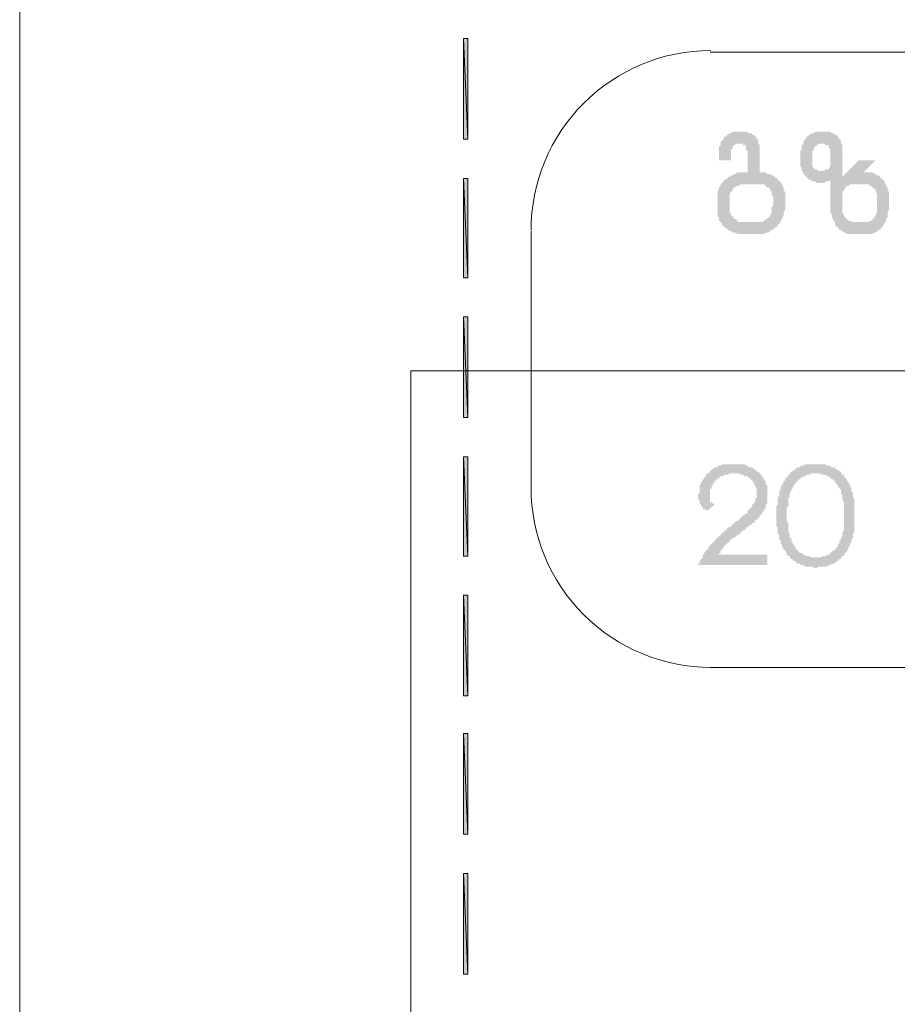
# Model space of a CAD drawing. Units: millimetres. Extents: x -69205 to 68891, y -17337 to 23455.
# Drawn here: x -1069 to 1401, y 14578 to 17349 of the extents above; entities that cross this region are included whole.
import ezdxf

# ---------------------------------------------------------------- set-up
doc = ezdxf.new("R2010")
doc.units = ezdxf.units.MM
doc.header["$MEASUREMENT"] = 0
doc.layers.add('New_Drawing & Figure', color=7, linetype='Continuous')
doc.layers.add('New_Drawing & Figure_Pen_No__1', color=7, linetype='Continuous', lineweight=13)
doc.layers.add('New_Drawing & Figure_Pen_No__44', color=7, linetype='Continuous', lineweight=18, true_color=0x029e21)

msp = doc.modelspace()

# ---------------------------------------------------------------- hatches: boundary and pattern name
at = {"layer": 'New_Drawing & Figure', "linetype": 'Continuous', "lineweight": 0, "true_color": 0x259500}
for points in [[(179.3, 17012.3), (192, 17012.3), (179.3, 17296)], [(192, 17012.3), (192, 17296), (179.3, 17296)], [(179.3, 16622.9), (192, 16622.9), (179.3, 16902.3)], [(192, 16622.9), (192, 16902.3), (179.3, 16902.3)], [(179.3, 16229.2), (192, 16229.2), (179.3, 16512.8)], [(192, 16229.2), (192, 16512.8), (179.3, 16512.8)], [(179.3, 15839.7), (192, 15839.7), (179.3, 16119.1)], [(192, 15839.7), (192, 16119.1), (179.3, 16119.1)], [(179.3, 15446), (192, 15446), (179.3, 15729.6)], [(192, 15446), (192, 15729.6), (179.3, 15729.6)], [(179.3, 15056.5), (192, 15056.5), (179.3, 15340.2)], [(192, 15056.5), (192, 15340.2), (179.3, 15340.2)], [(179.3, 14662.8), (192, 14662.8), (179.3, 14946.5)], [(192, 14662.8), (192, 14946.5), (179.3, 14946.5)]]:
    msp.add_hatch(color=84, dxfattribs=at).paths.add_polyline_path(points)
at = {"layer": 'New_Drawing & Figure_Pen_No__1', "linetype": 'Continuous', "lineweight": 0, "true_color": 0x000000}
h = msp.add_hatch(color=18, dxfattribs=at)
h.paths.add_polyline_path([(894.8, 16859.9), (894.8, 16855.7), (894.8, 16851.5), (894.8, 16817.6), (894.8, 16813.4), (894.8, 16809.1), (894.8, 16804.9), (894.8, 16800.7), (894.8, 16796.4), (899, 16792.2), (899, 16788), (899, 16783.7), (903.2, 16779.5), (907.5, 16775.3), (907.5, 16771), (911.7, 16766.8), (915.9, 16766.8), (915.9, 16762.6), (920.2, 16762.6), (924.4, 16758.3), (928.6, 16754.1), (932.9, 16754.1), (937.1, 16749.9), (941.3, 16749.9), (945.6, 16749.9), (949.8, 16745.6), (954, 16745.6), (958.3, 16745.6), (962.5, 16745.6), (966.7, 16745.6), (971, 16745.6), (1000.6, 16745.6), (1004.8, 16745.6), (1009.1, 16745.6), (1013.3, 16745.6), (1017.5, 16745.6), (1021.8, 16745.6), (1026, 16745.6), (1030.2, 16749.9), (1034.5, 16749.9), (1038.7, 16749.9), (1042.9, 16754.1), (1047.2, 16758.3), (1051.4, 16758.3), (1055.6, 16762.6), (1059.9, 16766.8), (1064.1, 16766.8), (1064.1, 16771), (1068.3, 16775.3), (1072.6, 16779.5), (1072.6, 16783.7), (1076.8, 16788), (1076.8, 16792.2), (1081, 16796.4), (1081, 16800.7), (1081, 16804.9), (1081, 16809.1), (1085.3, 16813.4), (1085.3, 16817.6), (1085.3, 16821.8), (1085.3, 16826.1), (1085.3, 16851.5), (1085.3, 16855.7), (1085.3, 16859.9), (1085.3, 16864.2), (1081, 16868.4), (1081, 16872.6), (1081, 16876.9), (1076.8, 16881.1), (1076.8, 16885.3), (1072.6, 16889.6), (1072.6, 16893.8), (1068.3, 16893.8), (1064.1, 16898), (1064.1, 16902.3), (1059.9, 16902.3), (1055.6, 16906.5), (1051.4, 16910.7), (1047.2, 16910.7), (1042.9, 16915), (1038.7, 16915), (1034.5, 16915), (1030.2, 16919.2), (1026, 16919.2), (1021.8, 16919.2), (1017.5, 16919.2), (1013.3, 16919.2), (1013.3, 16991.2), (1013.3, 16995.4), (1009.1, 16999.6), (1009.1, 17003.9), (1009.1, 17008.1), (1009.1, 17012.3), (1004.8, 17012.3), (1004.8, 17016.6), (1000.6, 17020.8), (996.4, 17025), (992.1, 17025), (992.1, 17029.3), (987.9, 17029.3), (983.7, 17029.3), (979.4, 17033.5), (975.2, 17033.5), (971, 17033.5), (966.7, 17033.5), (949.8, 17033.5), (945.6, 17033.5), (941.3, 17033.5), (937.1, 17033.5), (932.9, 17029.3), (928.6, 17029.3), (924.4, 17025), (920.2, 17025), (920.2, 17020.8), (915.9, 17020.8), (911.7, 17016.6), (911.7, 17012.3), (907.5, 17008.1), (903.2, 17003.9), (903.2, 16999.6), (903.2, 16995.4), (899, 16991.2), (899, 16986.9), (899, 16982.7), (899, 16953.1), (932.9, 16953.1), (932.9, 16974.2), (932.9, 16978.5), (932.9, 16982.7), (937.1, 16986.9), (937.1, 16991.2), (941.3, 16995.4), (945.6, 16999.6), (949.8, 16999.6), (954, 16999.6), (962.5, 16999.6), (966.7, 16999.6), (966.7, 16995.4), (971, 16995.4), (975.2, 16995.4), (975.2, 16991.2), (975.2, 16986.9), (975.2, 16982.7), (979.4, 16978.5), (979.4, 16974.2), (979.4, 16919.2), (975.2, 16919.2), (971, 16919.2), (966.7, 16919.2), (962.5, 16919.2), (958.3, 16919.2), (954, 16919.2), (949.8, 16919.2), (945.6, 16915), (941.3, 16915), (937.1, 16910.7), (932.9, 16910.7), (928.6, 16906.5), (924.4, 16906.5), (924.4, 16902.3), (920.2, 16902.3), (915.9, 16898), (911.7, 16898), (911.7, 16893.8), (907.5, 16889.6), (903.2, 16885.3), (903.2, 16881.1), (899, 16876.9), (899, 16872.6), (894.8, 16868.4), (894.8, 16864.2)])
h.paths.add_polyline_path([(928.6, 16859.9), (932.9, 16864.2), (937.1, 16868.4), (937.1, 16872.6), (941.3, 16876.9), (945.6, 16876.9), (945.6, 16881.1), (949.8, 16881.1), (954, 16881.1), (958.3, 16885.3), (962.5, 16885.3), (966.7, 16885.3), (971, 16885.3), (975.2, 16885.3), (979.4, 16885.3), (1000.6, 16885.3), (1004.8, 16885.3), (1009.1, 16885.3), (1013.3, 16885.3), (1017.5, 16885.3), (1021.8, 16885.3), (1026, 16885.3), (1030.2, 16881.1), (1034.5, 16876.9), (1038.7, 16876.9), (1042.9, 16872.6), (1042.9, 16868.4), (1047.2, 16864.2), (1047.2, 16859.9), (1047.2, 16855.7), (1051.4, 16851.5), (1051.4, 16847.2), (1051.4, 16826.1), (1047.2, 16821.8), (1047.2, 16817.6), (1047.2, 16813.4), (1047.2, 16809.1), (1047.2, 16804.9), (1042.9, 16800.7), (1042.9, 16796.4), (1038.7, 16792.2), (1034.5, 16792.2), (1034.5, 16788), (1030.2, 16788), (1026, 16783.7), (1021.8, 16779.5), (1017.5, 16779.5), (1013.3, 16779.5), (1009.1, 16779.5), (1004.8, 16779.5), (1000.6, 16779.5), (975.2, 16779.5), (971, 16779.5), (966.7, 16779.5), (962.5, 16779.5), (958.3, 16779.5), (954, 16779.5), (949.8, 16783.7), (945.6, 16788), (941.3, 16788), (941.3, 16792.2), (937.1, 16792.2), (937.1, 16796.4), (932.9, 16796.4), (932.9, 16800.7), (932.9, 16804.9), (928.6, 16804.9), (928.6, 16809.1), (928.6, 16813.4), (928.6, 16817.6), (928.6, 16821.8), (928.6, 16826.1), (928.6, 16847.2), (928.6, 16851.5), (928.6, 16855.7)], flags=0)
h = msp.add_hatch(color=18, dxfattribs=at)
h.paths.add_polyline_path([(1127.6, 16978.5), (1127.6, 16974.2), (1127.6, 16970), (1127.6, 16940.4), (1127.6, 16936.1), (1131.8, 16931.9), (1131.8, 16927.7), (1131.8, 16923.4), (1136.1, 16919.2), (1136.1, 16915), (1140.3, 16910.7), (1144.5, 16906.5), (1148.8, 16902.3), (1153, 16898), (1157.2, 16898), (1161.5, 16893.8), (1165.7, 16893.8), (1169.9, 16893.8), (1174.2, 16889.6), (1195.3, 16889.6), (1199.6, 16893.8), (1203.8, 16893.8), (1208, 16893.8), (1212.3, 16898), (1212.3, 16817.6), (1212.3, 16813.4), (1212.3, 16809.1), (1212.3, 16804.9), (1216.5, 16800.7), (1216.5, 16796.4), (1216.5, 16792.2), (1220.7, 16788), (1220.7, 16783.7), (1225, 16779.5), (1225, 16775.3), (1225, 16771), (1229.2, 16766.8), (1233.4, 16766.8), (1233.4, 16762.6), (1237.7, 16758.3), (1241.9, 16758.3), (1241.9, 16754.1), (1246.1, 16754.1), (1250.4, 16749.9), (1254.6, 16749.9), (1258.8, 16745.6), (1263.1, 16745.6), (1267.3, 16745.6), (1271.5, 16745.6), (1275.8, 16745.6), (1280, 16745.6), (1305.4, 16745.6), (1309.6, 16745.6), (1313.9, 16745.6), (1318.1, 16745.6), (1322.3, 16745.6), (1326.6, 16745.6), (1330.8, 16745.6), (1335, 16749.9), (1339.3, 16749.9), (1343.5, 16754.1), (1347.7, 16754.1), (1347.7, 16758.3), (1352, 16758.3), (1356.2, 16762.6), (1356.2, 16766.8), (1360.4, 16766.8), (1360.4, 16771), (1364.7, 16775.3), (1364.7, 16779.5), (1368.9, 16779.5), (1368.9, 16783.7), (1368.9, 16788), (1373.1, 16792.2), (1373.1, 16796.4), (1373.1, 16800.7), (1373.1, 16804.9), (1373.1, 16809.1), (1377.4, 16813.4), (1377.4, 16817.6), (1377.4, 16821.8), (1377.4, 16855.7), (1377.4, 16859.9), (1377.4, 16864.2), (1373.1, 16868.4), (1373.1, 16872.6), (1373.1, 16876.9), (1368.9, 16881.1), (1368.9, 16885.3), (1364.7, 16889.6), (1364.7, 16893.8), (1360.4, 16898), (1356.2, 16902.3), (1352, 16902.3), (1352, 16906.5), (1347.7, 16910.7), (1343.5, 16910.7), (1339.3, 16915), (1335, 16915), (1330.8, 16919.2), (1326.6, 16919.2), (1322.3, 16919.2), (1318.1, 16919.2), (1305.4, 16919.2), (1339.3, 16953.1), (1292.7, 16953.1), (1246.1, 16906.5), (1246.1, 16961.5), (1246.1, 16965.8), (1246.1, 16970), (1246.1, 16974.2), (1246.1, 16978.5), (1246.1, 16982.7), (1246.1, 16986.9), (1246.1, 16991.2), (1246.1, 16995.4), (1241.9, 16999.6), (1241.9, 17003.9), (1241.9, 17008.1), (1237.7, 17012.3), (1233.4, 17016.6), (1233.4, 17020.8), (1229.2, 17025), (1225, 17025), (1220.7, 17029.3), (1216.5, 17029.3), (1212.3, 17033.5), (1208, 17033.5), (1203.8, 17033.5), (1199.6, 17033.5), (1178.4, 17033.5), (1174.2, 17033.5), (1169.9, 17033.5), (1165.7, 17029.3), (1161.5, 17029.3), (1157.2, 17029.3), (1157.2, 17025), (1153, 17025), (1148.8, 17020.8), (1144.5, 17020.8), (1144.5, 17016.6), (1140.3, 17012.3), (1140.3, 17008.1), (1136.1, 17008.1), (1136.1, 17003.9), (1136.1, 16999.6), (1131.8, 16995.4), (1131.8, 16991.2), (1131.8, 16986.9), (1131.8, 16982.7)])
h.paths.add_polyline_path([(1161.5, 16978.5), (1165.7, 16982.7), (1165.7, 16986.9), (1165.7, 16991.2), (1169.9, 16991.2), (1174.2, 16995.4), (1178.4, 16999.6), (1182.6, 16999.6), (1191.1, 16999.6), (1195.3, 16999.6), (1199.6, 16995.4), (1203.8, 16995.4), (1208, 16995.4), (1208, 16991.2), (1208, 16986.9), (1212.3, 16986.9), (1212.3, 16982.7), (1212.3, 16978.5), (1212.3, 16974.2), (1212.3, 16940.4), (1212.3, 16936.1), (1208, 16931.9), (1208, 16927.7), (1203.8, 16927.7), (1199.6, 16927.7), (1195.3, 16923.4), (1191.1, 16923.4), (1182.6, 16923.4), (1178.4, 16923.4), (1174.2, 16927.7), (1169.9, 16927.7), (1165.7, 16927.7), (1165.7, 16931.9), (1161.5, 16936.1), (1161.5, 16940.4), (1161.5, 16974.2)], flags=0)
h.paths.add_polyline_path([(1246.1, 16804.9), (1246.1, 16809.1), (1246.1, 16855.7), (1246.1, 16859.9), (1246.1, 16864.2), (1250.4, 16868.4), (1250.4, 16872.6), (1254.6, 16872.6), (1254.6, 16876.9), (1258.8, 16881.1), (1263.1, 16881.1), (1267.3, 16885.3), (1271.5, 16885.3), (1275.8, 16885.3), (1280, 16885.3), (1284.2, 16885.3), (1288.5, 16885.3), (1301.2, 16885.3), (1305.4, 16885.3), (1309.6, 16885.3), (1313.9, 16885.3), (1318.1, 16885.3), (1322.3, 16885.3), (1322.3, 16881.1), (1326.6, 16881.1), (1330.8, 16876.9), (1335, 16872.6), (1339.3, 16872.6), (1339.3, 16868.4), (1339.3, 16864.2), (1343.5, 16859.9), (1343.5, 16855.7), (1343.5, 16809.1), (1343.5, 16804.9), (1339.3, 16800.7), (1339.3, 16796.4), (1335, 16792.2), (1335, 16788), (1330.8, 16788), (1330.8, 16783.7), (1326.6, 16783.7), (1322.3, 16783.7), (1322.3, 16779.5), (1318.1, 16779.5), (1313.9, 16779.5), (1309.6, 16779.5), (1305.4, 16779.5), (1301.2, 16779.5), (1288.5, 16779.5), (1284.2, 16779.5), (1280, 16779.5), (1275.8, 16779.5), (1271.5, 16779.5), (1271.5, 16783.7), (1267.3, 16783.7), (1263.1, 16783.7), (1258.8, 16788), (1254.6, 16792.2), (1250.4, 16796.4), (1250.4, 16800.7)], flags=0)
msp.add_hatch(color=18, dxfattribs=at).paths.add_polyline_path([(1034.5, 15843.9), (899, 15843.9), (899, 15848.2), (903.2, 15848.2), (903.2, 15852.4), (903.2, 15856.6), (907.5, 15856.6), (907.5, 15860.9), (911.7, 15860.9), (911.7, 15865.1), (915.9, 15869.3), (920.2, 15873.6), (924.4, 15877.8), (928.6, 15877.8), (928.6, 15882), (932.9, 15886.3), (937.1, 15890.5), (941.3, 15890.5), (945.6, 15894.7), (949.8, 15899), (954, 15899), (958.3, 15903.2), (962.5, 15907.4), (966.7, 15911.7), (971, 15911.7), (971, 15915.9), (975.2, 15915.9), (975.2, 15920.1), (979.4, 15920.1), (983.7, 15924.4), (987.9, 15928.6), (992.1, 15928.6), (992.1, 15932.8), (996.4, 15932.8), (1000.6, 15937.1), (1000.6, 15941.3), (1004.8, 15941.3), (1009.1, 15945.5), (1013.3, 15949.8), (1013.3, 15954), (1017.5, 15954), (1017.5, 15958.2), (1021.8, 15962.5), (1021.8, 15966.7), (1026, 15966.7), (1026, 15970.9), (1030.2, 15975.2), (1030.2, 15979.4), (1030.2, 15983.6), (1034.5, 15987.9), (1034.5, 15992.1), (1034.5, 15996.3), (1034.5, 16000.6), (1034.5, 16004.8), (1034.5, 16009), (1034.5, 16013.3), (1034.5, 16017.5), (1034.5, 16021.7), (1034.5, 16026), (1034.5, 16030.2), (1034.5, 16034.4), (1034.5, 16038.7), (1030.2, 16042.9), (1030.2, 16047.1), (1030.2, 16051.4), (1026, 16051.4), (1026, 16055.6), (1021.8, 16059.8), (1021.8, 16064.1), (1017.5, 16064.1), (1017.5, 16068.3), (1013.3, 16072.5), (1009.1, 16076.8), (1004.8, 16076.8), (1004.8, 16081), (1000.6, 16081), (996.4, 16085.2), (992.1, 16089.5), (987.9, 16089.5), (983.7, 16089.5), (979.4, 16093.7), (975.2, 16093.7), (971, 16097.9), (966.7, 16097.9), (962.5, 16097.9), (958.3, 16097.9), (954, 16097.9), (949.8, 16097.9), (945.6, 16097.9), (941.3, 16097.9), (937.1, 16097.9), (932.9, 16097.9), (928.6, 16097.9), (924.4, 16097.9), (920.2, 16097.9), (915.9, 16097.9), (911.7, 16097.9), (907.5, 16097.9), (903.2, 16093.7), (899, 16093.7), (894.8, 16093.7), (894.8, 16089.5), (890.5, 16089.5), (886.3, 16089.5), (882.1, 16085.2), (877.8, 16081), (873.6, 16081), (873.6, 16076.8), (869.4, 16072.5), (865.1, 16072.5), (865.1, 16068.3), (860.9, 16068.3), (860.9, 16064.1), (856.7, 16059.8), (856.7, 16055.6), (852.4, 16055.6), (852.4, 16051.4), (848.2, 16047.1), (848.2, 16042.9), (844, 16038.7), (844, 16034.4), (844, 16030.2), (844, 16026), (844, 16021.7), (844, 16017.5), (839.7, 16013.3), (839.7, 16009), (839.7, 16004.8), (839.7, 16000.6), (844, 15996.3), (844, 15992.1), (844, 15987.9), (848.2, 15983.6), (848.2, 15979.4), (852.4, 15979.4), (852.4, 15975.2), (856.7, 15970.9), (860.9, 15970.9), (865.1, 15966.7), (886.3, 15983.6), (882.1, 15987.9), (877.8, 15987.9), (877.8, 15992.1), (873.6, 15992.1), (873.6, 15996.3), (873.6, 16000.6), (873.6, 16004.8), (873.6, 16009), (873.6, 16013.3), (873.6, 16017.5), (873.6, 16021.7), (873.6, 16026), (877.8, 16030.2), (877.8, 16034.4), (877.8, 16038.7), (882.1, 16038.7), (882.1, 16042.9), (886.3, 16047.1), (886.3, 16051.4), (890.5, 16051.4), (890.5, 16055.6), (894.8, 16055.6), (899, 16059.8), (903.2, 16064.1), (907.5, 16064.1), (911.7, 16064.1), (911.7, 16068.3), (915.9, 16068.3), (920.2, 16068.3), (924.4, 16068.3), (928.6, 16072.5), (932.9, 16072.5), (937.1, 16072.5), (941.3, 16072.5), (945.6, 16072.5), (949.8, 16072.5), (954, 16072.5), (958.3, 16068.3), (962.5, 16068.3), (966.7, 16068.3), (971, 16064.1), (975.2, 16064.1), (979.4, 16064.1), (979.4, 16059.8), (983.7, 16059.8), (987.9, 16055.6), (992.1, 16051.4), (996.4, 16047.1), (996.4, 16042.9), (1000.6, 16038.7), (1000.6, 16034.4), (1004.8, 16030.2), (1004.8, 16026), (1004.8, 16021.7), (1004.8, 16017.5), (1004.8, 16013.3), (1004.8, 16009), (1004.8, 16004.8), (1000.6, 16000.6), (1000.6, 15996.3), (1000.6, 15992.1), (996.4, 15987.9), (992.1, 15983.6), (992.1, 15979.4), (987.9, 15975.2), (983.7, 15970.9), (979.4, 15966.7), (979.4, 15962.5), (975.2, 15958.2), (971, 15958.2), (971, 15954), (966.7, 15954), (962.5, 15949.8), (958.3, 15945.5), (954, 15941.3), (949.8, 15937.1), (945.6, 15937.1), (941.3, 15932.8), (937.1, 15928.6), (932.9, 15924.4), (928.6, 15920.1), (924.4, 15920.1), (920.2, 15915.9), (920.2, 15911.7), (915.9, 15911.7), (911.7, 15907.4), (907.5, 15903.2), (903.2, 15899), (899, 15894.7), (894.8, 15890.5), (890.5, 15890.5), (890.5, 15886.3), (886.3, 15882), (882.1, 15877.8), (877.8, 15873.6), (873.6, 15869.3), (869.4, 15865.1), (869.4, 15860.9), (865.1, 15856.6), (860.9, 15856.6), (860.9, 15852.4), (856.7, 15848.2), (856.7, 15843.9), (852.4, 15843.9), (852.4, 15839.7), (852.4, 15835.5), (848.2, 15831.2), (844, 15827), (844, 15822.8), (844, 15818.5), (839.7, 15818.5), (839.7, 15814.3), (1034.5, 15814.3)])
h = msp.add_hatch(color=18, dxfattribs=at)
h.paths.add_polyline_path([(1059.9, 15924.4), (1064.1, 15920.1), (1064.1, 15915.9), (1064.1, 15911.7), (1064.1, 15907.4), (1064.1, 15903.2), (1068.3, 15899), (1068.3, 15894.7), (1068.3, 15890.5), (1068.3, 15886.3), (1072.6, 15882), (1072.6, 15877.8), (1072.6, 15873.6), (1076.8, 15869.3), (1076.8, 15865.1), (1081, 15860.9), (1081, 15856.6), (1085.3, 15856.6), (1085.3, 15852.4), (1089.5, 15848.2), (1089.5, 15843.9), (1093.7, 15839.7), (1098, 15839.7), (1098, 15835.5), (1102.2, 15831.2), (1106.4, 15831.2), (1106.4, 15827), (1110.7, 15827), (1114.9, 15822.8), (1119.1, 15818.5), (1123.4, 15818.5), (1127.6, 15818.5), (1127.6, 15814.3), (1131.8, 15814.3), (1136.1, 15814.3), (1140.3, 15810.1), (1144.5, 15810.1), (1148.8, 15810.1), (1153, 15810.1), (1157.2, 15810.1), (1161.5, 15810.1), (1165.7, 15805.8), (1169.9, 15805.8), (1174.2, 15805.8), (1178.4, 15810.1), (1182.6, 15810.1), (1186.9, 15810.1), (1191.1, 15810.1), (1195.3, 15810.1), (1199.6, 15810.1), (1203.8, 15810.1), (1208, 15814.3), (1212.3, 15814.3), (1216.5, 15818.5), (1220.7, 15818.5), (1225, 15818.5), (1225, 15822.8), (1229.2, 15822.8), (1233.4, 15827), (1237.7, 15831.2), (1241.9, 15831.2), (1241.9, 15835.5), (1246.1, 15839.7), (1250.4, 15839.7), (1250.4, 15843.9), (1254.6, 15848.2), (1258.8, 15852.4), (1258.8, 15856.6), (1263.1, 15856.6), (1263.1, 15860.9), (1263.1, 15865.1), (1267.3, 15869.3), (1267.3, 15873.6), (1271.5, 15877.8), (1271.5, 15882), (1271.5, 15886.3), (1275.8, 15890.5), (1275.8, 15894.7), (1275.8, 15899), (1275.8, 15903.2), (1280, 15907.4), (1280, 15911.7), (1280, 15915.9), (1280, 15920.1), (1280, 15924.4), (1280, 15928.6), (1280, 15932.8), (1280, 15937.1), (1280, 15941.3), (1280, 15945.5), (1280, 15949.8), (1280, 15954), (1280, 15958.2), (1280, 15966.7), (1280, 15970.9), (1280, 15975.2), (1280, 15979.4), (1280, 15983.6), (1280, 15987.9), (1280, 15992.1), (1280, 15996.3), (1280, 16000.6), (1275.8, 16004.8), (1275.8, 16009), (1275.8, 16013.3), (1275.8, 16017.5), (1271.5, 16021.7), (1271.5, 16026), (1271.5, 16030.2), (1267.3, 16034.4), (1267.3, 16038.7), (1267.3, 16042.9), (1263.1, 16042.9), (1263.1, 16047.1), (1258.8, 16051.4), (1258.8, 16055.6), (1254.6, 16059.8), (1250.4, 16064.1), (1250.4, 16068.3), (1246.1, 16068.3), (1241.9, 16072.5), (1241.9, 16076.8), (1237.7, 16076.8), (1237.7, 16081), (1233.4, 16081), (1229.2, 16085.2), (1225, 16085.2), (1225, 16089.5), (1220.7, 16089.5), (1216.5, 16089.5), (1212.3, 16093.7), (1208, 16093.7), (1203.8, 16093.7), (1199.6, 16097.9), (1195.3, 16097.9), (1191.1, 16097.9), (1186.9, 16097.9), (1182.6, 16097.9), (1178.4, 16097.9), (1174.2, 16097.9), (1169.9, 16097.9), (1165.7, 16097.9), (1161.5, 16097.9), (1157.2, 16097.9), (1153, 16097.9), (1148.8, 16097.9), (1144.5, 16097.9), (1140.3, 16097.9), (1136.1, 16093.7), (1131.8, 16093.7), (1127.6, 16093.7), (1127.6, 16089.5), (1123.4, 16089.5), (1119.1, 16089.5), (1114.9, 16085.2), (1110.7, 16081), (1106.4, 16081), (1106.4, 16076.8), (1102.2, 16076.8), (1098, 16072.5), (1098, 16068.3), (1093.7, 16068.3), (1093.7, 16064.1), (1089.5, 16059.8), (1085.3, 16059.8), (1085.3, 16055.6), (1085.3, 16051.4), (1081, 16051.4), (1081, 16047.1), (1076.8, 16042.9), (1076.8, 16038.7), (1072.6, 16034.4), (1072.6, 16030.2), (1072.6, 16026), (1068.3, 16021.7), (1068.3, 16017.5), (1068.3, 16013.3), (1068.3, 16009), (1064.1, 16004.8), (1064.1, 16000.6), (1064.1, 15996.3), (1064.1, 15992.1), (1064.1, 15987.9), (1064.1, 15983.6), (1059.9, 15979.4), (1059.9, 15975.2), (1059.9, 15970.9), (1059.9, 15966.7), (1059.9, 15962.5), (1059.9, 15958.2), (1059.9, 15954), (1059.9, 15949.8), (1059.9, 15941.3), (1059.9, 15937.1), (1059.9, 15932.8), (1059.9, 15928.6)])
h.paths.add_polyline_path([(1089.5, 15975.2), (1093.7, 15979.4), (1093.7, 15983.6), (1093.7, 15987.9), (1093.7, 15992.1), (1093.7, 15996.3), (1093.7, 16000.6), (1093.7, 16004.8), (1098, 16004.8), (1098, 16009), (1098, 16013.3), (1098, 16017.5), (1102.2, 16021.7), (1102.2, 16026), (1106.4, 16030.2), (1106.4, 16034.4), (1110.7, 16038.7), (1110.7, 16042.9), (1114.9, 16042.9), (1114.9, 16047.1), (1119.1, 16047.1), (1119.1, 16051.4), (1123.4, 16055.6), (1127.6, 16055.6), (1127.6, 16059.8), (1131.8, 16059.8), (1136.1, 16064.1), (1140.3, 16064.1), (1144.5, 16068.3), (1148.8, 16068.3), (1153, 16068.3), (1157.2, 16068.3), (1157.2, 16072.5), (1161.5, 16072.5), (1165.7, 16072.5), (1169.9, 16072.5), (1174.2, 16072.5), (1178.4, 16072.5), (1182.6, 16072.5), (1186.9, 16068.3), (1191.1, 16068.3), (1195.3, 16068.3), (1199.6, 16068.3), (1203.8, 16064.1), (1208, 16064.1), (1212.3, 16059.8), (1216.5, 16055.6), (1220.7, 16055.6), (1220.7, 16051.4), (1225, 16051.4), (1225, 16047.1), (1229.2, 16042.9), (1233.4, 16038.7), (1233.4, 16034.4), (1237.7, 16030.2), (1241.9, 16026), (1241.9, 16021.7), (1241.9, 16017.5), (1241.9, 16013.3), (1246.1, 16013.3), (1246.1, 16009), (1246.1, 16004.8), (1246.1, 16000.6), (1246.1, 15996.3), (1250.4, 15992.1), (1250.4, 15987.9), (1250.4, 15983.6), (1250.4, 15979.4), (1250.4, 15975.2), (1250.4, 15970.9), (1250.4, 15966.7), (1250.4, 15962.5), (1250.4, 15958.2), (1250.4, 15954), (1250.4, 15949.8), (1250.4, 15945.5), (1250.4, 15941.3), (1250.4, 15937.1), (1250.4, 15932.8), (1250.4, 15928.6), (1250.4, 15924.4), (1250.4, 15920.1), (1250.4, 15915.9), (1250.4, 15911.7), (1246.1, 15907.4), (1246.1, 15903.2), (1246.1, 15899), (1246.1, 15894.7), (1241.9, 15890.5), (1241.9, 15886.3), (1237.7, 15882), (1237.7, 15877.8), (1237.7, 15873.6), (1233.4, 15873.6), (1233.4, 15869.3), (1233.4, 15865.1), (1229.2, 15865.1), (1229.2, 15860.9), (1225, 15856.6), (1220.7, 15856.6), (1220.7, 15852.4), (1216.5, 15852.4), (1212.3, 15848.2), (1208, 15843.9), (1203.8, 15843.9), (1199.6, 15839.7), (1195.3, 15839.7), (1191.1, 15839.7), (1186.9, 15835.5), (1182.6, 15835.5), (1178.4, 15835.5), (1174.2, 15835.5), (1169.9, 15835.5), (1165.7, 15835.5), (1161.5, 15835.5), (1157.2, 15835.5), (1153, 15839.7), (1148.8, 15839.7), (1144.5, 15839.7), (1140.3, 15839.7), (1140.3, 15843.9), (1136.1, 15843.9), (1131.8, 15848.2), (1127.6, 15848.2), (1123.4, 15852.4), (1119.1, 15856.6), (1114.9, 15860.9), (1114.9, 15865.1), (1110.7, 15865.1), (1110.7, 15869.3), (1106.4, 15873.6), (1106.4, 15877.8), (1102.2, 15882), (1102.2, 15886.3), (1102.2, 15890.5), (1098, 15890.5), (1098, 15894.7), (1098, 15899), (1098, 15903.2), (1093.7, 15907.4), (1093.7, 15911.7), (1093.7, 15915.9), (1093.7, 15920.1), (1093.7, 15924.4), (1093.7, 15928.6), (1093.7, 15932.8), (1089.5, 15937.1), (1089.5, 15941.3), (1089.5, 15945.5), (1089.5, 15949.8), (1089.5, 15954), (1089.5, 15958.2), (1089.5, 15962.5), (1089.5, 15966.7), (1089.5, 15970.9)], flags=0)

# ---------------------------------------------------------------- linework, layer by layer
at = {"layer": 'New_Drawing & Figure_Pen_No__1', "color": 7, "linetype": 'Continuous', "lineweight": 13}
for points in [[(-1069.5, 11263.5), (-1069.5, 18743.8), (276.7, 18743.8)], [(873.6, 17257.9), (2296, 17257.9)], [(369.8, 16030.2), (369.8, 16754.1)], [(31.2, 11492.1), (31.2, 16360.4), (556.1, 16360.4)], [(369.8, 16360.4), (2799.8, 16360.4)], [(2296, 15526.4), (873.6, 15526.4)]]:
    msp.add_lwpolyline(points, dxfattribs=at)
for points in [[(875.7, 17262.1, 0.414214), (369.8, 16756.2)], [(369.8, 16032.3, 0.414214), (875.7, 15526.4)]]:
    msp.add_lwpolyline(points, format="xyb", dxfattribs=at)
at = {"layer": 'New_Drawing & Figure_Pen_No__44', "color": 104, "linetype": 'Continuous', "lineweight": 18, "true_color": 0x029e21}
for points in [[(179.3, 17012.3), (192, 17012.3), (179.3, 17296)], [(192, 17012.3), (179.3, 17296), (192, 17296)], [(179.3, 16622.9), (192, 16622.9), (179.3, 16902.3)], [(192, 16622.9), (179.3, 16902.3), (192, 16902.3)], [(179.3, 16229.2), (192, 16229.2), (179.3, 16512.8)], [(192, 16229.2), (179.3, 16512.8), (192, 16512.8)], [(179.3, 15839.7), (192, 15839.7), (179.3, 16119.1)], [(192, 15839.7), (179.3, 16119.1), (192, 16119.1)], [(179.3, 15446), (192, 15446), (179.3, 15729.6)], [(192, 15446), (179.3, 15729.6), (192, 15729.6)], [(179.3, 15056.5), (192, 15056.5), (179.3, 15340.2)], [(192, 15056.5), (179.3, 15340.2), (192, 15340.2)], [(179.3, 14662.8), (192, 14662.8), (179.3, 14946.5)], [(192, 14662.8), (179.3, 14946.5), (192, 14946.5)]]:
    msp.add_lwpolyline(points, close=True, dxfattribs=at)

doc.saveas('drawing.dxf')
